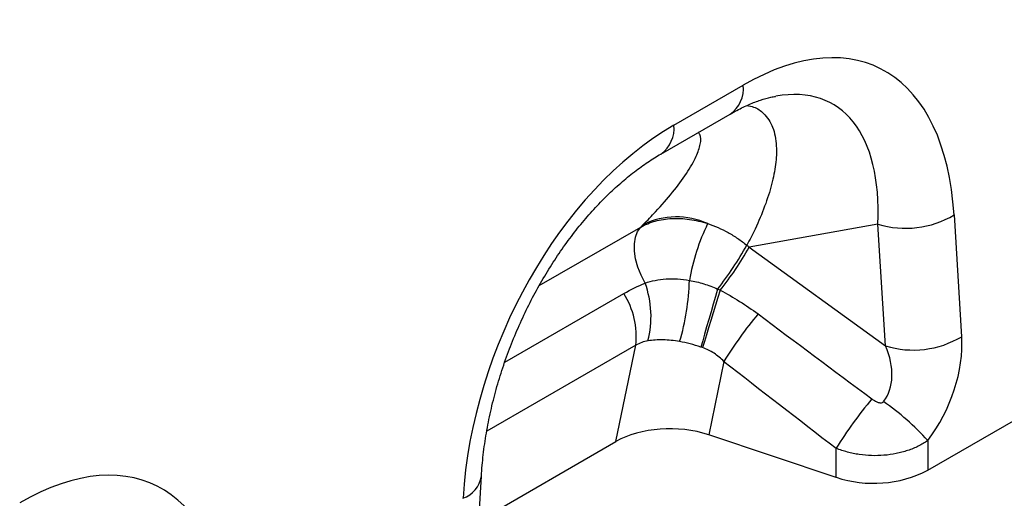
# Model space of a CAD drawing. Units: millimetres. Extents: x 121 to 2541, y 310 to 1412.
# Drawn here: x 1623 to 1779, y 558 to 633 of the extents above; entities that cross this region are included whole.
import ezdxf

# ---------------------------------------------------------------- set-up
doc = ezdxf.new("R2010")
doc.units = ezdxf.units.MM
doc.header["$LTSCALE"] = 5
doc.layers.get('0').update_dxf_attribs({"color": 250})
doc.layers.add('3012393', color=7, linetype='Continuous')

# ---------------------------------------------------------------- blocks, each defined once
blk = doc.blocks.new('1411062_001_ISO_view')
for p, q in [((396.87, 306.99), (407.82, 313.3)), ((394.8, 302.41), (405.75, 308.73)), ((441.22, 292.77), (442.43, 273.48)), ((375.55, 281.57), (391.61, 290.84)), ((429.17, 291.31), (408.8, 287.64)), ((430.38, 272.02), (429.17, 291.31)), ((408.8, 287.64), (430.38, 272.02)), ((370.09, 269.44), (388.94, 280.32)), ((437.05, 252.31), (482.19, 278.36)), ((390.84, 272.11), (367.24, 258.49)), ((387.69, 256.87), (390.84, 272.11)), ((404.78, 269.57), (402.37, 257.94)), ((422.57, 251.2), (402.37, 257.94)), ((365.96, 244.33), (387.69, 256.87)), ((422.57, 251.2), (422.57, 255.8)), ((437.05, 257.02), (437.05, 252.31)), ((365.17, 230.69), (366.38, 251.38))]:
    blk.add_line(p, q)
at = {"flags": 128}
for points in [[(392.31, 281.97), (391.66, 283.22), (391.14, 284.51), (390.79, 285.79), (390.6, 287.04), (390.6, 288.2), (390.76, 289.24), (391.11, 290.13), (391.61, 290.84)], [(403.79, 281.03), (403.45, 279.85), (403.1, 278.64), (402.74, 277.42), (402.39, 276.21), (402.05, 275.02), (401.72, 273.89), (401.42, 272.82), (401.13, 271.84)], [(404.2, 280.83), (403.83, 279.66), (403.46, 278.46), (403.08, 277.26), (402.71, 276.06), (402.35, 274.89), (402.01, 273.77), (401.69, 272.72), (401.4, 271.74)]]:
    blk.add_lwpolyline(points, dxfattribs=at)
for centre, radius, start, end in [((403.08, 312.69), 4.78, 303.9367, 7.3755), ((391.84, 306.5), 5.06, 305.9893, 5.4583), ((397.25, 280.39), 12.06, 65.7082, 115.67), ((433.56, 305.55), 14.91, 252.8659, 300.9271), ((432.33, 276.77), 33.48, 154.1267, 170.3165), ((358.2, 316.52), 57.78, 322.1084, 330.3749), ((360.8, 315.08), 55.29, 321.715, 330.2414), ((361.84, 283.43), 37.5, 343.3666, 358.4182), ((377.59, 276.66), 15.65, 345.7704, 19.8197), ((377.77, 273.42), 13.14, 354.3127, 31.7178), ((461.03, 234.78), 66.14, 140.2403, 148.2645), ((434.77, 286.27), 14.91, 252.8659, 300.9271), ((478.98, 221.03), 66.27, 139.9964, 148.353), ((406.72, 229.78), 40.77, 41.9325, 55.0623), ((361.99, 252.07), 4.44, 289.3839, 350.9769), ((428.5, 269.06), 18.81, 251.6309, 297.0615)]:
    blk.add_arc(centre, radius, start, end)
for centre, major_axis, ratio, start_param, end_param in [((403.62, 261.85), (25.59, 54.26), 0.5105, 5.535633, 6.917546), ((396.55, 265.93), (25.47, 44.38), 0.460769, 5.556515, 6.649319), ((401.07, 260.38), (20.73, 49.67), 0.634291, 0.693409, 2.075322), ((176.05, 484), (223.98, -183.91), 0.648063, 6.216586, 6.219703), ((386.36, 264.1), (39.35, -29.14), 0.661228, 1.488548, 1.498683), ((687.8, 78.37), (511.46, -377.12), 0.009, 4.145276, 4.186717), ((429.18, 266.61), (8.07, 16.25), 0.650027, 4.428332, 5.438734), ((422.11, 270.69), (-7.15, 8.36), 0.708183, 3.293487, 4.303889), ((682.8, 73.37), (506.67, -382.31), 0.020246, 4.146892, 4.188333), ((396.37, 251.94), (12.15, -0.15), 0.572463, 1.061186, 2.374251), ((289.07, 195.72), (25.59, 54.26), 0.5105, 5.535633, 6.917546)]:
    blk.add_ellipse(centre, major_axis=major_axis, ratio=ratio, start_param=start_param, end_param=end_param)
for points, knots in [([(405.75, 308.73), (406.11, 308.93), (407.15, 309.52), (408.8, 310.3), (410.6, 310.98), (412, 311.39), (412.72, 311.51), (412.96, 311.54)], [0, 0, 0, 0, 0.134841, 0.384763, 0.630821, 0.875314, 1, 1, 1, 1]), ([(408.42, 310.09), (408.79, 310.02), (409.86, 309.83), (411.33, 308.75), (412.65, 306.74), (413.18, 303.91), (413.04, 300.81), (412.41, 297.6), (411.3, 294.15), (409.94, 290.91), (408.86, 288.81), (408.42, 287.96)], [0, 0, 0, 0, 0.052156, 0.150978, 0.289703, 0.432214, 0.550693, 0.669225, 0.791797, 0.914401, 1, 1, 1, 1]), ([(392.02, 291.25), (392.68, 291.93), (394.36, 293.64), (396.73, 296.37), (398.94, 299.34), (400.43, 301.93), (401.13, 304.02), (401.2, 305.29), (400.82, 305.72), (400.72, 305.83)], [0, 0, 0, 0, 0.117383, 0.298684, 0.480213, 0.660968, 0.806082, 0.950855, 1, 1, 1, 1]), ([(366.38, 251.38), (366.42, 251.95), (366.53, 253.62), (366.86, 256.46), (367.45, 259.91), (368.23, 263.38), (369.19, 266.83), (370.32, 270.25), (371.62, 273.6), (373.07, 276.88), (374.66, 280.04), (376.37, 283.08), (378.19, 285.98), (380.11, 288.72), (382.11, 291.29), (384.17, 293.67), (386.29, 295.86), (388.44, 297.85), (390.6, 299.62), (392.74, 301.16), (394.12, 302), (394.8, 302.41)], [0, 0, 0, 0, 0.032371, 0.094424, 0.155409, 0.215247, 0.27389, 0.331315, 0.387529, 0.442564, 0.496484, 0.549375, 0.601348, 0.652533, 0.703078, 0.753143, 0.8029, 0.85253, 0.902222, 0.95211, 1, 1, 1, 1]), ([(391.61, 290.84), (392.32, 291.24), (393.1, 291.56), (394.33, 291.9), (394.76, 291.99), (395.63, 292.13), (396.09, 292.17), (397.45, 292.24), (398.38, 292.2), (399.8, 291.99), (400.29, 291.9), (401.25, 291.67), (401.73, 291.54), (402.21, 291.38)], [0, 0, 0, 0, 0.25, 0.25, 0.375, 0.375, 0.5, 0.5, 0.75, 0.75, 0.875, 0.875, 1, 1, 1, 1]), ([(402.21, 291.38), (403.32, 291.01), (404.39, 290.54), (405.95, 289.69), (406.47, 289.37), (407.47, 288.7), (407.95, 288.34), (408.42, 287.96)], [0, 0, 0, 0, 0.5, 0.5, 0.75, 0.75, 1, 1, 1, 1]), ([(392.31, 281.97), (393.33, 282.32), (394.43, 282.55), (396.22, 282.66), (396.83, 282.66), (398.07, 282.59), (398.7, 282.51), (399.33, 282.4)], [0, 0, 0, 0, 0.5, 0.5, 0.75, 0.75, 1, 1, 1, 1]), ([(399.33, 282.4), (400.09, 282.26), (400.84, 282.08), (402.33, 281.62), (403.07, 281.35), (403.79, 281.03)], [0, 0, 0, 0, 0.5, 0.5, 1, 1, 1, 1]), ([(404.2, 280.83), (405.25, 280.28), (406.28, 279.7), (408.27, 278.45), (409.24, 277.78), (410.19, 277.08)], [0, 0, 0, 0, 0.5, 0.5, 1, 1, 1, 1]), ([(397.77, 272.7), (397.32, 272.78), (396.88, 272.84), (396, 272.93), (395.57, 272.96), (394.31, 272.98), (393.51, 272.93), (392.76, 272.81)], [0, 0, 0, 0, 0.25, 0.25, 0.5, 0.5, 1, 1, 1, 1]), ([(404.78, 269.57), (404.3, 270.05), (403.78, 270.48), (402.66, 271.21), (402.04, 271.51), (401.4, 271.74)], [0, 0, 0, 0, 0.5, 0.5, 1, 1, 1, 1]), ([(428.22, 263.63), (428.36, 263.52), (428.5, 263.43), (428.8, 263.26), (428.95, 263.18), (429.27, 263.06), (429.44, 263.02), (429.7, 263.01), (429.79, 263.02), (429.95, 263.08), (430.02, 263.13), (430.07, 263.2)], [0, 0, 0, 0, 0.25, 0.25, 0.5, 0.5, 0.75, 0.75, 0.875, 0.875, 1, 1, 1, 1]), ([(437.05, 257.02), (436.59, 256.7), (436.09, 256.4), (435.03, 255.87), (434.46, 255.64), (433.58, 255.35), (433.28, 255.25), (432.67, 255.09), (432.36, 255.02), (431.42, 254.83), (430.78, 254.74), (429.48, 254.63), (428.82, 254.62), (427.52, 254.66), (426.87, 254.72), (425.9, 254.86), (425.58, 254.92), (424.95, 255.05), (424.64, 255.12), (423.73, 255.37), (423.14, 255.56), (422.57, 255.8)], [0, 0, 0, 0, 0.125, 0.125, 0.25, 0.25, 0.3125, 0.3125, 0.375, 0.375, 0.5, 0.5, 0.625, 0.625, 0.75, 0.75, 0.8125, 0.8125, 0.875, 0.875, 1, 1, 1, 1])]:
    blk.add_open_spline(points, degree=3, knots=knots)
for points in [[(388.94, 280.32), (390.03, 280.95), (391.15, 281.5), (392.31, 281.97)], [(403.79, 281.03), (403.93, 280.96), (404.07, 280.9), (404.2, 280.83)], [(392.76, 272.81), (392.09, 272.71), (391.45, 272.49), (390.84, 272.11)], [(401.13, 271.84), (400.01, 272.21), (398.89, 272.5), (397.77, 272.7)], [(401.4, 271.74), (401.31, 271.78), (401.22, 271.81), (401.13, 271.84)]]:
    blk.add_open_spline(points, degree=3)

msp = doc.modelspace()

# ---------------------------------------------------------------- block references
at = {"layer": '3012393'}
msp.add_blockref('1411062_001_ISO_view', (1330.19, 309.732), dxfattribs=at)

doc.saveas('drawing.dxf')
